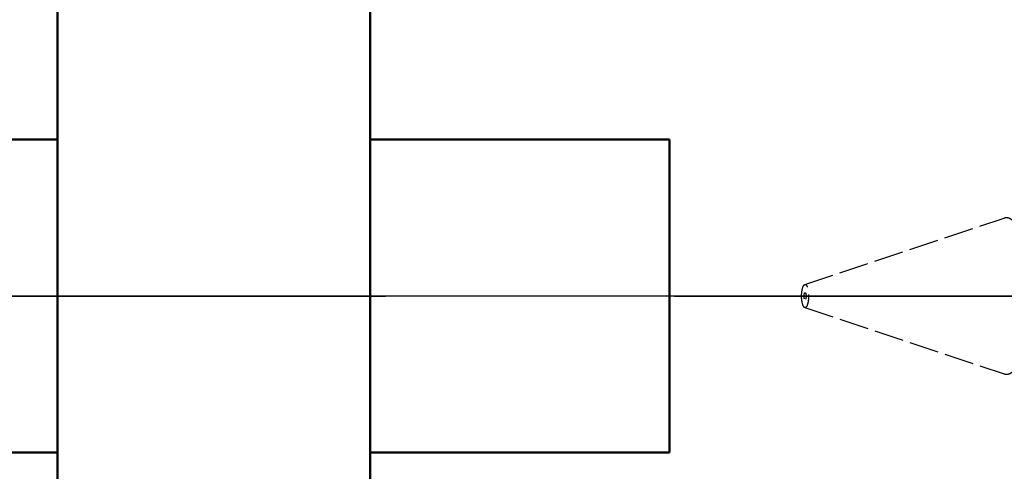
# Model space of a CAD drawing. Units: millimetres. Extents: x 0 to 47560, y 0 to 33640.
# Drawn here: x 27031 to 30811, y 12770 to 14502 of the extents above; entities that cross this region are included whole.
import ezdxf

# ---------------------------------------------------------------- set-up
doc = ezdxf.new("R2010")
doc.units = ezdxf.units.MM
doc.header["$LTSCALE"] = 40
for name, pattern in [('AM_ISO08W050', [18, 12, -1.5, 3, -1.5]), ('CHAIN', [0.3543, 0.2362, -0.0295, 0.0591, -0.0295]), ('DASHED', [0.2068, 0.1655, -0.0413]), ('LONG_DASH_DOTTED', [0.3001, 0.2362, -0.0295, 0.0049, -0.0295])]:
    doc.linetypes.add(name, pattern=pattern)
for name, color, linetype, lineweight in [('AM_0', 7, 'Continuous', 50), ('AM_5', 3, 'Continuous', 25), ('AM_7', 4, 'AM_ISO08W050', 25), ('Linee di vista in sezione(simac)', 1, 'LONG_DASH_DOTTED', 35), ('Linee nascoste(simac)', 8, 'DASHED', 25)]:
    doc.layers.add(name, color=color, linetype=linetype, lineweight=lineweight)
doc.styles.add('Corrente-ISO', font='txt')
doc.dimstyles.new('SIMAC-simac', dxfattribs={"dimscale": 40, "dimtxt": 3.5, "dimasz": 2.5, "dimexe": 1, "dimexo": 0.1, "dimgap": 0.762, "dimtad": 0, "dimdec": 3, "dimrnd": 1e-08, "dimtxsty": 'Corrente-ISO', "dimcen": 0.09, "dimdle": 3, "dimclrd": 5, "dimclre": 5, "dimclrt": 7, "dimazin": 2, "dimtfac": 0.714286, "dimtmove": 0, "dimatfit": 3, "dimfxl": 0, "dimtolj": 1, "dimtzin": 0, "dimlwd": 15, "dimlwe": 15, "dimarcsym": 0})

# ---------------------------------------------------------------- blocks, each defined once
blk = doc.blocks.new('SezioneConv2d0')
at = {"layer": 'Linee di vista in sezione(simac)', "linetype": 'CHAIN', "ltscale": 23.500732}
blk.add_line((405.579, 336.052), (935.663, 336.052), dxfattribs=at)
blk = doc.blocks.new('*D285')
at = {"layer": 'AM_5', "color": 5, "lineweight": 15}
for p, q in [((25566.1, 13438.1), (25566.1, 10301.6)), ((35084.6, 11728.1), (35084.6, 10301.6)), ((25666.1, 10341.6), (30040.2, 10341.6)), ((34984.6, 10341.6), (30610.6, 10341.6))]:
    blk.add_line(p, q, dxfattribs=at)
at = {"layer": 'AM_5', "color": 5}
for points in [[(25666.1, 10358.3), (25666.1, 10325), (25566.1, 10341.6)], [(34984.6, 10358.3), (34984.6, 10325), (35084.6, 10341.6)]]:
    blk.add_solid(points, dxfattribs=at)
at = {"layer": 'Defpoints', "color": 0}
for p in [(25566.1, 13442.1), (35084.6, 11732.1), (35084.6, 10341.6)]:
    blk.add_point(p, dxfattribs=at)
at = {"layer": 'AM_5', "color": 7, "insert": (30070.7, 10425.2), "char_height": 140, "attachment_point": 1, "style": 'Corrente-ISO'}
blk.add_mtext('\\A1;9518,5', dxfattribs=at)
blk = doc.blocks.new('*D286')
at = {"layer": 'AM_5', "color": 5, "lineweight": 15}
for p, q in [((25566.1, 13446.1), (25566.1, 16750.8)), ((35495.6, 15147.3), (35495.6, 16750.8)), ((25666.1, 16710.8), (30231.3, 16710.8)), ((35395.6, 16710.8), (30830.4, 16710.8))]:
    blk.add_line(p, q, dxfattribs=at)
at = {"layer": 'AM_5', "color": 5}
for points in [[(25666.1, 16727.4), (25666.1, 16694.1), (25566.1, 16710.8)], [(35395.6, 16727.4), (35395.6, 16694.1), (35495.6, 16710.8)]]:
    blk.add_solid(points, dxfattribs=at)
at = {"layer": 'Defpoints', "color": 0}
for p in [(35495.6, 16710.8), (35495.6, 15143.3), (25566.1, 13442.1)]:
    blk.add_point(p, dxfattribs=at)
at = {"layer": 'AM_5', "color": 7, "insert": (30261.8, 16794.4), "char_height": 140, "attachment_point": 1, "style": 'Corrente-ISO'}
blk.add_mtext('\\A1;9929,5', dxfattribs=at)

msp = doc.modelspace()

# ---------------------------------------------------------------- linework, layer by layer
at = {"layer": 'AM_0'}
for p, q in [((27176.11286, 14042.0882), (27176.11286, 14692.0882)), ((28376.11286, 14692.0882), (28376.11286, 14042.0882)), ((26026.11286, 14042.0882), (27176.11286, 14042.0882)), ((27176.11286, 14042.0882), (27176.11286, 12842.0882)), ((28376.11286, 12842.0882), (28376.11286, 14042.0882)), ((28376.11286, 14042.0882), (29526.11286, 14042.0882)), ((29526.11286, 14042.0882), (29526.11286, 12842.0882)), ((27176.11286, 12842.0882), (26026.11286, 12842.0882)), ((27176.11286, 12192.0882), (27176.11286, 12842.0882)), ((28376.11286, 12842.0882), (28376.11286, 12192.0882)), ((29526.11286, 12842.0882), (28376.11286, 12842.0882))]:
    msp.add_line(p, q, dxfattribs=at)
at = {"layer": 'AM_7', "ltscale": 23.990969}
msp.add_line((37090.79366, 13442.0882), (16000.58909, 13442.0882), dxfattribs=at)
at = {"layer": 'Linee nascoste(simac)', "ltscale": 17.126047}
for p, q in [((30044.75446, 13486.26832), (30810.25314, 13740.60207)), ((30044.75446, 13397.90808), (30810.25314, 13143.57433))]:
    msp.add_line(p, q, dxfattribs=at)
at = {"layer": 'Linee nascoste(simac)', "ltscale": 17.30838}
msp.add_ellipse((30819.22139, 13442.0882), major_axis=(0, 300), ratio=0.3007057995, start_param=3.0420148443, end_param=6.3827631165, dxfattribs=at)
at = {"layer": 'Linee nascoste(simac)', "ltscale": 16.862541}
msp.add_ellipse((30046.08177, 13442.0882), major_axis=(0, -44.40007), ratio=0.3007057995, dxfattribs=at)
at = {"layer": 'Linee nascoste(simac)', "ltscale": 3.919026}
msp.add_ellipse((30046.08177, 13442.0882), major_axis=(0, 13.1055), ratio=0.3007057995, dxfattribs=at)

# ---------------------------------------------------------------- block references
at = {"layer": 'Linee di vista in sezione(simac)', "xscale": 40, "yscale": 40, "zscale": 40}
msp.add_blockref('SezioneConv2d0', (0, 0), dxfattribs=at)

# ---------------------------------------------------------------- dimensions: what is measured, and where the dimension line sits
at = {"layer": 'AM_5'}
for base, p2, picture, middle in [((35495.61286, 16710.77559), (35495.61286, 15143.3382), '*D286', (30530.86286, 16710.77559)), ((35084.61286, 10341.61671), (35084.61286, 11732.0882), '*D285', (30325.36286, 10341.61671))]:
    dim = msp.add_linear_dim(base=base, p1=(25566.11286, 13442.0882), p2=p2, angle=180, dimstyle='SIMAC-simac', override={"dimgap": 0.762, "dimdec": 3, "dimtol": 0, "dimlim": 0, "dimtp": 0, "dimtm": 0, "dimtdec": 2, "dimtofl": 0, "dimatfit": 1}, dxfattribs=at)
    dim.commit()
    dim.dimension.update_dxf_attribs({"geometry": picture, "text_midpoint": middle, "dimtype": 160})

doc.saveas('drawing.dxf')
